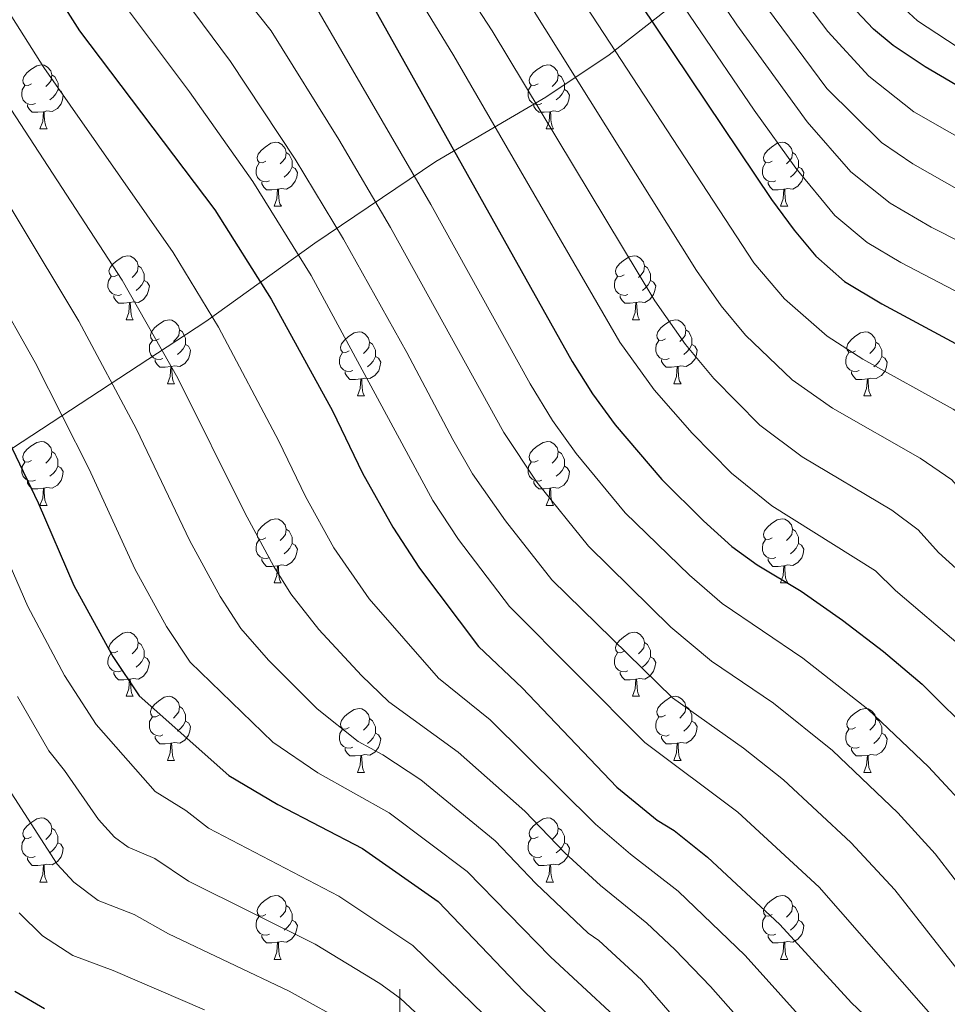
# Model space of a CAD drawing. Units: metres. Extents: x 671084 to 675612, y 4741731 to 4744812.
# Drawn here: x 672940 to 673086, y 4742508 to 4742662 of the extents above; entities that cross this region are included whole.
import ezdxf

# ---------------------------------------------------------------- set-up
doc = ezdxf.new("R2010")
doc.units = ezdxf.units.M
doc.header["$MEASUREMENT"] = 0
for name, color, linetype, lineweight in [('Level 1', 19, 'Continuous', 0), ('Level 36', 19, 'Continuous', 40), ('Level 4', 36, 'Continuous', 30), ('Level 5', 36, 'Continuous', 0), ('Level 63', 7, 'Continuous', 0)]:
    doc.layers.add(name, color=color, linetype=linetype, lineweight=lineweight)

msp = doc.modelspace()

# ---------------------------------------------------------------- linework, layer by layer
at = {"layer": 'Level 1', "color": 19, "linetype": 'Continuous', "lineweight": 0, "ltscale": 0.5}
msp.add_polyline3d([(672931.74, 4742589.75, 1180.61), (672969.65, 4742614.57, 1155.66), (672986.71, 4742626.82, 1142.85), (673005.65, 4742639.62, 1127.3), (673022.87, 4742649.71, 1113.88), (673032.79, 4742656.37, 1105.76), (673045.44, 4742666.25, 1093.04), (673060.86, 4742677.39, 1075.2), (673076.7, 4742686.64, 1056.47), (673089.38, 4742694.74, 1045.53), (673092.01, 4742697.71, 1043.56), (673094.75, 4742700.82, 1041.88), (673096.59, 4742704.79, 1041.39), (673101.22, 4742714.79, 1039.94), (673111.47, 4742733.1, 1026.76), (673112.96, 4742736.27, 1024.91), (673114.89, 4742740.36, 1023.72)], dxfattribs=at)
at = {"layer": 'Level 36', "color": 92, "linetype": 'Continuous', "lineweight": 0}
for points in [[(672942.34, 4742651.82), (672941.81, 4742651.55), (672941.28, 4742651.6), (672941.02, 4742651.98), (672940.96, 4742652.4), (672941.12, 4742652.92), (672941.6, 4742653.52), (672942.24, 4742654.04), (672943.14, 4742654.63), (672943.88, 4742654.79), (672944.31, 4742654.74), (672944.84, 4742654.42), (672945.37, 4742653.84), (672945.53, 4742653.2), (672945.42, 4742652.34), (672944.99, 4742651.82), (672944.57, 4742651.39)], [(673021.67, 4742651.82), (673021.14, 4742651.55), (673020.61, 4742651.6), (673020.34, 4742651.98), (673020.29, 4742652.4), (673020.45, 4742652.92), (673020.93, 4742653.52), (673021.56, 4742654.04), (673022.46, 4742654.63), (673023.21, 4742654.79), (673023.63, 4742654.74), (673024.16, 4742654.42), (673024.69, 4742653.84), (673024.85, 4742653.2), (673024.74, 4742652.34), (673024.32, 4742651.82), (673023.9, 4742651.39)], [(672945.53, 4742653.2), (672946, 4742652.88), (672946.32, 4742652.24), (672946.48, 4742651.92), (672946.48, 4742651.34), (672946.48, 4742650.92), (672946.11, 4742650.22), (672945.69, 4742649.74), (672945.21, 4742649.32)], [(673024.85, 4742653.2), (673025.33, 4742652.88), (673025.64, 4742652.24), (673025.8, 4742651.92), (673025.8, 4742651.34), (673025.8, 4742650.92), (673025.43, 4742650.22), (673025.01, 4742649.74), (673024.53, 4742649.32)], [(672942.93, 4742648.74), (672942.5, 4742648.58), (672941.92, 4742648.64), (672941.44, 4742648.84), (672941.02, 4742649.27), (672940.8, 4742649.86), (672940.8, 4742650.28), (672940.86, 4742650.86), (672941.28, 4742651.55)], [(672946.48, 4742650.92), (672946.93, 4742650.66), (672947.28, 4742650.05), (672947.17, 4742649.32), (672946.96, 4742648.68), (672946.37, 4742647.94), (672945.58, 4742647.46), (672944.73, 4742647.57), (672944.3, 4742647.44)], [(673022.25, 4742648.74), (673021.83, 4742648.58), (673021.24, 4742648.64), (673020.77, 4742648.84), (673020.34, 4742649.27), (673020.13, 4742649.86), (673020.13, 4742650.28), (673020.18, 4742650.86), (673020.61, 4742651.55)], [(673025.8, 4742650.92), (673026.26, 4742650.66), (673026.6, 4742650.05), (673026.49, 4742649.32), (673026.28, 4742648.68), (673025.7, 4742647.94), (673024.9, 4742647.46), (673024.05, 4742647.57), (673023.62, 4742647.44)], [(672944.19, 4742647.44), (672943.3, 4742647.36), (672942.45, 4742647.36), (672942.03, 4742647.78), (672941.71, 4742648.26), (672941.71, 4742648.58)], [(673023.51, 4742647.44), (673022.62, 4742647.36), (673021.78, 4742647.36), (673021.35, 4742647.78), (673021.03, 4742648.26), (673021.03, 4742648.58)], [(672943.64, 4742644.76), (672944.08, 4742645.92), (672944.19, 4742647.44), (672944.3, 4742647.44), (672944.33, 4742646.86), (672944.37, 4742646.17), (672944.44, 4742645.56), (672944.55, 4742645.16), (672944.77, 4742644.76)], [(673022.97, 4742644.76), (673023.4, 4742645.92), (673023.51, 4742647.44), (673023.62, 4742647.44), (673023.66, 4742646.86), (673023.69, 4742646.17), (673023.76, 4742645.56), (673023.88, 4742645.16), (673024.09, 4742644.76)], [(672943.64, 4742644.76), (672944.77, 4742644.76)], [(673022.97, 4742644.76), (673024.09, 4742644.76)], [(672979.03, 4742639.68), (672978.5, 4742639.41), (672977.97, 4742639.46), (672977.71, 4742639.84), (672977.65, 4742640.26), (672977.81, 4742640.78), (672978.29, 4742641.38), (672978.93, 4742641.9), (672979.83, 4742642.49), (672980.57, 4742642.65), (672981, 4742642.6), (672981.53, 4742642.28), (672982.06, 4742641.7), (672982.22, 4742641.06), (672982.11, 4742640.2), (672981.68, 4742639.68), (672981.26, 4742639.25)], [(673058.36, 4742639.67), (673057.83, 4742639.41), (673057.3, 4742639.46), (673057.03, 4742639.83), (673056.98, 4742640.26), (673057.14, 4742640.78), (673057.62, 4742641.37), (673058.25, 4742641.9), (673059.15, 4742642.49), (673059.9, 4742642.65), (673060.32, 4742642.59), (673060.85, 4742642.28), (673061.38, 4742641.69), (673061.54, 4742641.05), (673061.43, 4742640.2), (673061.01, 4742639.67), (673060.59, 4742639.25)], [(672982.22, 4742641.06), (672982.69, 4742640.74), (672983.01, 4742640.1), (672983.17, 4742639.78), (672983.17, 4742639.2), (672983.17, 4742638.78), (672982.8, 4742638.08), (672982.38, 4742637.6), (672981.9, 4742637.18)], [(673061.54, 4742641.05), (673062.02, 4742640.74), (673062.33, 4742640.1), (673062.49, 4742639.78), (673062.49, 4742639.2), (673062.49, 4742638.77), (673062.12, 4742638.08), (673061.7, 4742637.6), (673061.22, 4742637.18)], [(672979.62, 4742636.6), (672979.19, 4742636.44), (672978.61, 4742636.5), (672978.13, 4742636.7), (672977.71, 4742637.13), (672977.49, 4742637.72), (672977.49, 4742638.14), (672977.55, 4742638.72), (672977.97, 4742639.41)], [(673058.94, 4742636.6), (673058.52, 4742636.44), (673057.93, 4742636.5), (673057.46, 4742636.7), (673057.03, 4742637.13), (673056.82, 4742637.72), (673056.82, 4742638.14), (673056.87, 4742638.72), (673057.3, 4742639.41)], [(672983.17, 4742638.78), (672983.62, 4742638.52), (672983.97, 4742637.91), (672983.86, 4742637.18), (672983.65, 4742636.54), (672983.06, 4742635.8), (672982.27, 4742635.32), (672981.42, 4742635.43), (672980.99, 4742635.3)], [(673062.49, 4742638.77), (673062.95, 4742638.52), (673063.29, 4742637.91), (673063.18, 4742637.18), (673062.97, 4742636.54), (673062.39, 4742635.8), (673061.59, 4742635.32), (673060.74, 4742635.43), (673060.31, 4742635.3)], [(672980.88, 4742635.3), (672979.99, 4742635.22), (672979.14, 4742635.22), (672978.72, 4742635.64), (672978.4, 4742636.12), (672978.4, 4742636.44)], [(673060.2, 4742635.3), (673059.31, 4742635.22), (673058.47, 4742635.22), (673058.04, 4742635.64), (673057.72, 4742636.12), (673057.72, 4742636.44)], [(672980.33, 4742632.62), (672980.77, 4742633.78), (672980.88, 4742635.3), (672980.99, 4742635.3), (672981.02, 4742634.72), (672981.06, 4742634.03), (672981.13, 4742633.42), (672981.24, 4742633.02), (672981.46, 4742632.62)], [(673059.66, 4742632.62), (673060.09, 4742633.78), (673060.2, 4742635.3), (673060.31, 4742635.3), (673060.35, 4742634.72), (673060.38, 4742634.03), (673060.45, 4742633.42), (673060.57, 4742633.02), (673060.78, 4742632.62)], [(672980.33, 4742632.62), (672981.46, 4742632.62)], [(673059.66, 4742632.62), (673060.78, 4742632.62)], [(672955.84, 4742621.91), (672955.31, 4742621.64), (672954.78, 4742621.7), (672954.52, 4742622.07), (672954.46, 4742622.49), (672954.62, 4742623.01), (672955.1, 4742623.61), (672955.74, 4742624.14), (672956.64, 4742624.72), (672957.38, 4742624.88), (672957.81, 4742624.83), (672958.34, 4742624.51), (672958.87, 4742623.93), (672959.03, 4742623.29), (672958.92, 4742622.44), (672958.49, 4742621.91), (672958.07, 4742621.48)], [(673035.17, 4742621.91), (673034.64, 4742621.64), (673034.11, 4742621.7), (673033.84, 4742622.07), (673033.79, 4742622.49), (673033.95, 4742623.01), (673034.43, 4742623.61), (673035.06, 4742624.14), (673035.96, 4742624.72), (673036.71, 4742624.88), (673037.13, 4742624.83), (673037.66, 4742624.51), (673038.19, 4742623.93), (673038.35, 4742623.29), (673038.24, 4742622.44), (673037.82, 4742621.91), (673037.4, 4742621.48)], [(672959.03, 4742623.29), (672959.5, 4742622.97), (672959.82, 4742622.33), (672959.98, 4742622.01), (672959.98, 4742621.43), (672959.98, 4742621.01), (672959.61, 4742620.32), (672959.19, 4742619.84), (672958.71, 4742619.42)], [(673038.35, 4742623.29), (673038.83, 4742622.97), (673039.14, 4742622.33), (673039.3, 4742622.01), (673039.3, 4742621.43), (673039.3, 4742621.01), (673038.93, 4742620.32), (673038.51, 4742619.84), (673038.03, 4742619.42)], [(672956.43, 4742618.83), (672956, 4742618.67), (672955.42, 4742618.73), (672954.94, 4742618.94), (672954.52, 4742619.36), (672954.3, 4742619.95), (672954.3, 4742620.37), (672954.36, 4742620.95), (672954.78, 4742621.64)], [(672959.98, 4742621.01), (672960.43, 4742620.76), (672960.78, 4742620.14), (672960.67, 4742619.42), (672960.46, 4742618.78), (672959.87, 4742618.04), (672959.08, 4742617.56), (672958.23, 4742617.66), (672957.8, 4742617.53)], [(673035.75, 4742618.83), (673035.33, 4742618.67), (673034.74, 4742618.73), (673034.27, 4742618.94), (673033.84, 4742619.36), (673033.63, 4742619.95), (673033.63, 4742620.37), (673033.68, 4742620.95), (673034.11, 4742621.64)], [(673039.3, 4742621.01), (673039.76, 4742620.76), (673040.1, 4742620.14), (673039.99, 4742619.42), (673039.78, 4742618.78), (673039.2, 4742618.04), (673038.4, 4742617.56), (673037.55, 4742617.66), (673037.12, 4742617.53)], [(672957.69, 4742617.53), (672956.8, 4742617.45), (672955.95, 4742617.45), (672955.53, 4742617.88), (672955.21, 4742618.35), (672955.21, 4742618.67)], [(673037.01, 4742617.53), (673036.12, 4742617.45), (673035.28, 4742617.45), (673034.85, 4742617.88), (673034.53, 4742618.35), (673034.53, 4742618.67)], [(672957.14, 4742614.85), (672957.58, 4742616.01), (672957.69, 4742617.53), (672957.8, 4742617.53), (672957.83, 4742616.95), (672957.87, 4742616.26), (672957.94, 4742615.65), (672958.05, 4742615.25), (672958.27, 4742614.85)], [(673036.47, 4742614.85), (673036.9, 4742616.01), (673037.01, 4742617.53), (673037.12, 4742617.53), (673037.16, 4742616.95), (673037.19, 4742616.26), (673037.26, 4742615.65), (673037.38, 4742615.25), (673037.59, 4742614.85)], [(672957.14, 4742614.85), (672958.27, 4742614.85)], [(672962.32, 4742611.87), (672961.79, 4742611.61), (672961.26, 4742611.66), (672960.99, 4742612.03), (672960.94, 4742612.46), (672961.1, 4742612.98), (672961.58, 4742613.57), (672962.21, 4742614.1), (672963.11, 4742614.69), (672963.86, 4742614.85), (672964.28, 4742614.79), (672964.81, 4742614.48), (672965.34, 4742613.89), (672965.5, 4742613.25), (672965.39, 4742612.4), (672964.97, 4742611.87), (672964.55, 4742611.45)], [(673036.47, 4742614.85), (673037.59, 4742614.85)], [(673041.64, 4742611.87), (673041.11, 4742611.61), (673040.58, 4742611.66), (673040.32, 4742612.03), (673040.26, 4742612.46), (673040.42, 4742612.98), (673040.9, 4742613.57), (673041.54, 4742614.1), (673042.44, 4742614.69), (673043.18, 4742614.85), (673043.61, 4742614.79), (673044.14, 4742614.48), (673044.67, 4742613.89), (673044.83, 4742613.25), (673044.72, 4742612.4), (673044.29, 4742611.87), (673043.87, 4742611.45)], [(672965.5, 4742613.25), (672965.98, 4742612.94), (672966.29, 4742612.3), (672966.45, 4742611.98), (672966.45, 4742611.4), (672966.45, 4742610.97), (672966.08, 4742610.28), (672965.66, 4742609.8), (672965.18, 4742609.38)], [(673044.83, 4742613.25), (673045.3, 4742612.94), (673045.62, 4742612.3), (673045.78, 4742611.98), (673045.78, 4742611.4), (673045.78, 4742610.97), (673045.41, 4742610.28), (673044.99, 4742609.8), (673044.51, 4742609.38)], [(672962.9, 4742608.79), (672962.48, 4742608.63), (672961.89, 4742608.69), (672961.42, 4742608.9), (672960.99, 4742609.33), (672960.78, 4742609.91), (672960.78, 4742610.33), (672960.83, 4742610.92), (672961.26, 4742611.61)], [(672992.09, 4742609.97), (672991.56, 4742609.7), (672991.03, 4742609.76), (672990.77, 4742610.13), (672990.71, 4742610.55), (672990.87, 4742611.07), (672991.35, 4742611.67), (672991.99, 4742612.2), (672992.89, 4742612.78), (672993.63, 4742612.94), (672994.05, 4742612.89), (672994.59, 4742612.57), (672995.11, 4742611.99), (672995.27, 4742611.35), (672995.17, 4742610.5), (672994.74, 4742609.97), (672994.32, 4742609.54)], [(673042.23, 4742608.79), (673041.8, 4742608.63), (673041.22, 4742608.69), (673040.74, 4742608.9), (673040.32, 4742609.33), (673040.1, 4742609.91), (673040.1, 4742610.33), (673040.16, 4742610.92), (673040.58, 4742611.61)], [(673071.42, 4742609.97), (673070.89, 4742609.7), (673070.36, 4742609.76), (673070.09, 4742610.13), (673070.04, 4742610.55), (673070.2, 4742611.07), (673070.68, 4742611.67), (673071.31, 4742612.2), (673072.21, 4742612.78), (673072.96, 4742612.94), (673073.38, 4742612.89), (673073.91, 4742612.57), (673074.44, 4742611.99), (673074.6, 4742611.35), (673074.49, 4742610.5), (673074.07, 4742609.97), (673073.65, 4742609.54)], [(672966.45, 4742610.97), (672966.91, 4742610.72), (672967.25, 4742610.11), (672967.14, 4742609.38), (672966.93, 4742608.74), (672966.35, 4742608), (672965.55, 4742607.52), (672964.7, 4742607.63), (672964.27, 4742607.5)], [(672995.27, 4742611.35), (672995.75, 4742611.03), (672996.07, 4742610.39), (672996.23, 4742610.07), (672996.23, 4742609.49), (672996.23, 4742609.07), (672995.85, 4742608.38), (672995.43, 4742607.9), (672994.95, 4742607.48)], [(673045.78, 4742610.97), (673046.23, 4742610.72), (673046.58, 4742610.11), (673046.47, 4742609.38), (673046.26, 4742608.74), (673045.67, 4742608), (673044.88, 4742607.52), (673044.03, 4742607.63), (673043.6, 4742607.5)], [(673074.6, 4742611.35), (673075.08, 4742611.03), (673075.39, 4742610.39), (673075.55, 4742610.07), (673075.55, 4742609.49), (673075.55, 4742609.07), (673075.18, 4742608.38), (673074.76, 4742607.9), (673074.28, 4742607.48)], [(672964.16, 4742607.5), (672963.27, 4742607.41), (672962.43, 4742607.41), (672962, 4742607.84), (672961.68, 4742608.32), (672961.68, 4742608.63)], [(672992.67, 4742606.89), (672992.25, 4742606.73), (672991.67, 4742606.79), (672991.19, 4742607), (672990.77, 4742607.42), (672990.55, 4742608.01), (672990.55, 4742608.43), (672990.61, 4742609.01), (672991.03, 4742609.7)], [(672996.23, 4742609.07), (672996.68, 4742608.82), (672997.03, 4742608.2), (672996.91, 4742607.48), (672996.71, 4742606.84), (672996.12, 4742606.1), (672995.33, 4742605.62), (672994.47, 4742605.72), (672994.05, 4742605.59)], [(673043.49, 4742607.5), (673042.6, 4742607.41), (673041.75, 4742607.41), (673041.33, 4742607.84), (673041.01, 4742608.32), (673041.01, 4742608.63)], [(673072, 4742606.89), (673071.58, 4742606.73), (673070.99, 4742606.79), (673070.52, 4742607), (673070.09, 4742607.42), (673069.88, 4742608.01), (673069.88, 4742608.43), (673069.93, 4742609.01), (673070.36, 4742609.7)], [(673075.55, 4742609.07), (673076.01, 4742608.82), (673076.35, 4742608.2), (673076.24, 4742607.48), (673076.03, 4742606.84), (673075.45, 4742606.1), (673074.65, 4742605.62), (673073.8, 4742605.72), (673073.37, 4742605.59)], [(672963.62, 4742604.81), (672964.05, 4742605.97), (672964.16, 4742607.5), (672964.27, 4742607.5), (672964.31, 4742606.91), (672964.34, 4742606.23), (672964.41, 4742605.61), (672964.53, 4742605.21), (672964.74, 4742604.81)], [(673042.94, 4742604.81), (673043.38, 4742605.97), (673043.49, 4742607.5), (673043.6, 4742607.5), (673043.63, 4742606.91), (673043.67, 4742606.23), (673043.74, 4742605.61), (673043.85, 4742605.21), (673044.07, 4742604.81)], [(672993.93, 4742605.59), (672993.05, 4742605.51), (672992.2, 4742605.51), (672991.77, 4742605.94), (672991.45, 4742606.41), (672991.45, 4742606.73)], [(672993.39, 4742602.91), (672993.83, 4742604.07), (672993.93, 4742605.59), (672994.05, 4742605.59), (672994.08, 4742605.01), (672994.11, 4742604.32), (672994.19, 4742603.71), (672994.3, 4742603.31), (672994.51, 4742602.91)], [(673073.26, 4742605.59), (673072.37, 4742605.51), (673071.53, 4742605.51), (673071.1, 4742605.94), (673070.78, 4742606.41), (673070.78, 4742606.73)], [(673072.72, 4742602.91), (673073.15, 4742604.07), (673073.26, 4742605.59), (673073.37, 4742605.59), (673073.41, 4742605.01), (673073.44, 4742604.32), (673073.51, 4742603.71), (673073.63, 4742603.31), (673073.84, 4742602.91)], [(672963.62, 4742604.81), (672964.74, 4742604.81)], [(673042.94, 4742604.81), (673044.07, 4742604.81)], [(672993.39, 4742602.91), (672994.51, 4742602.91)], [(673072.72, 4742602.91), (673073.84, 4742602.91)], [(672942.34, 4742592.82), (672941.81, 4742592.56), (672941.28, 4742592.61), (672941.01, 4742592.98), (672940.96, 4742593.41), (672941.12, 4742593.93), (672941.6, 4742594.52), (672942.23, 4742595.05), (672943.13, 4742595.64), (672943.88, 4742595.8), (672944.31, 4742595.74), (672944.83, 4742595.43), (672945.37, 4742594.84), (672945.53, 4742594.2), (672945.41, 4742593.35), (672944.99, 4742592.82), (672944.57, 4742592.4)], [(673021.67, 4742592.82), (673021.14, 4742592.56), (673020.61, 4742592.61), (673020.34, 4742592.98), (673020.29, 4742593.41), (673020.45, 4742593.93), (673020.93, 4742594.52), (673021.56, 4742595.05), (673022.46, 4742595.64), (673023.21, 4742595.8), (673023.63, 4742595.74), (673024.16, 4742595.43), (673024.69, 4742594.84), (673024.85, 4742594.2), (673024.74, 4742593.35), (673024.32, 4742592.82), (673023.9, 4742592.4)], [(672945.53, 4742594.2), (672946, 4742593.89), (672946.31, 4742593.25), (672946.47, 4742592.93), (672946.47, 4742592.35), (672946.47, 4742591.92), (672946.11, 4742591.23), (672945.69, 4742590.75), (672945.21, 4742590.33)], [(673024.85, 4742594.2), (673025.33, 4742593.89), (673025.64, 4742593.25), (673025.8, 4742592.93), (673025.8, 4742592.35), (673025.8, 4742591.92), (673025.43, 4742591.23), (673025.01, 4742590.75), (673024.53, 4742590.33)], [(672942.93, 4742589.74), (672942.5, 4742589.58), (672941.91, 4742589.64), (672941.44, 4742589.85), (672941.01, 4742590.28), (672940.8, 4742590.86), (672940.8, 4742591.28), (672940.85, 4742591.87), (672941.28, 4742592.56)], [(672946.47, 4742591.92), (672946.93, 4742591.67), (672947.27, 4742591.06), (672947.17, 4742590.33), (672946.95, 4742589.69), (672946.37, 4742588.95), (672945.57, 4742588.47), (672944.73, 4742588.58), (672944.29, 4742588.45)], [(673022.25, 4742589.74), (673021.83, 4742589.58), (673021.24, 4742589.64), (673020.77, 4742589.85), (673020.34, 4742590.28), (673020.13, 4742590.86), (673020.13, 4742591.28), (673020.18, 4742591.87), (673020.61, 4742592.56)], [(673025.8, 4742591.92), (673026.26, 4742591.67), (673026.6, 4742591.06), (673026.49, 4742590.33), (673026.28, 4742589.69), (673025.7, 4742588.95), (673024.9, 4742588.47), (673024.05, 4742588.58), (673023.62, 4742588.45)], [(672944.19, 4742588.45), (672943.29, 4742588.36), (672942.45, 4742588.36), (672942.03, 4742588.79), (672941.71, 4742589.27), (672941.71, 4742589.58)], [(672943.64, 4742585.76), (672944.07, 4742586.92), (672944.19, 4742588.45), (672944.29, 4742588.45), (672944.33, 4742587.86), (672944.37, 4742587.18), (672944.43, 4742586.56), (672944.55, 4742586.16), (672944.77, 4742585.76)], [(673023.51, 4742588.45), (673022.62, 4742588.36), (673021.78, 4742588.36), (673021.35, 4742588.79), (673021.03, 4742589.27), (673021.03, 4742589.58)], [(673022.97, 4742585.76), (673023.4, 4742586.92), (673023.51, 4742588.45), (673023.62, 4742588.45), (673023.66, 4742587.86), (673023.69, 4742587.18), (673023.76, 4742586.56), (673023.88, 4742586.16), (673024.09, 4742585.76)], [(672943.64, 4742585.76), (672944.77, 4742585.76)], [(673022.97, 4742585.76), (673024.09, 4742585.76)], [(672979.03, 4742580.68), (672978.5, 4742580.42), (672977.97, 4742580.47), (672977.71, 4742580.84), (672977.65, 4742581.27), (672977.81, 4742581.79), (672978.29, 4742582.38), (672978.93, 4742582.91), (672979.83, 4742583.5), (672980.57, 4742583.66), (672981, 4742583.6), (672981.53, 4742583.29), (672982.05, 4742582.7), (672982.21, 4742582.06), (672982.11, 4742581.21), (672981.68, 4742580.68), (672981.26, 4742580.26)], [(673058.36, 4742580.68), (673057.83, 4742580.42), (673057.3, 4742580.47), (673057.03, 4742580.84), (673056.98, 4742581.27), (673057.14, 4742581.79), (673057.62, 4742582.38), (673058.25, 4742582.91), (673059.15, 4742583.5), (673059.9, 4742583.66), (673060.32, 4742583.6), (673060.85, 4742583.29), (673061.38, 4742582.7), (673061.54, 4742582.06), (673061.43, 4742581.21), (673061.01, 4742580.68), (673060.59, 4742580.26)], [(672982.21, 4742582.06), (672982.69, 4742581.75), (672983.01, 4742581.11), (672983.17, 4742580.79), (672983.17, 4742580.21), (672983.17, 4742579.78), (672982.79, 4742579.09), (672982.37, 4742578.61), (672981.89, 4742578.19)], [(673061.54, 4742582.06), (673062.02, 4742581.75), (673062.33, 4742581.11), (673062.49, 4742580.79), (673062.49, 4742580.21), (673062.49, 4742579.78), (673062.12, 4742579.09), (673061.7, 4742578.61), (673061.22, 4742578.19)], [(672979.61, 4742577.6), (672979.19, 4742577.44), (672978.61, 4742577.5), (672978.13, 4742577.71), (672977.71, 4742578.14), (672977.49, 4742578.72), (672977.49, 4742579.14), (672977.55, 4742579.73), (672977.97, 4742580.42)], [(672983.17, 4742579.78), (672983.62, 4742579.53), (672983.97, 4742578.92), (672983.85, 4742578.19), (672983.65, 4742577.55), (672983.06, 4742576.81), (672982.27, 4742576.33), (672981.41, 4742576.44), (672980.99, 4742576.31)], [(673058.94, 4742577.6), (673058.52, 4742577.44), (673057.93, 4742577.5), (673057.46, 4742577.71), (673057.03, 4742578.14), (673056.82, 4742578.72), (673056.82, 4742579.14), (673056.87, 4742579.73), (673057.3, 4742580.42)], [(673062.49, 4742579.78), (673062.95, 4742579.53), (673063.29, 4742578.92), (673063.18, 4742578.19), (673062.97, 4742577.55), (673062.39, 4742576.81), (673061.59, 4742576.33), (673060.74, 4742576.44), (673060.31, 4742576.31)], [(672980.87, 4742576.31), (672979.99, 4742576.22), (672979.14, 4742576.22), (672978.71, 4742576.65), (672978.39, 4742577.13), (672978.39, 4742577.44)], [(672980.33, 4742573.62), (672980.77, 4742574.78), (672980.87, 4742576.31), (672980.99, 4742576.31), (672981.02, 4742575.72), (672981.05, 4742575.04), (672981.13, 4742574.42), (672981.24, 4742574.02), (672981.45, 4742573.62)], [(673060.2, 4742576.31), (673059.31, 4742576.22), (673058.47, 4742576.22), (673058.04, 4742576.65), (673057.72, 4742577.13), (673057.72, 4742577.44)], [(673059.66, 4742573.62), (673060.09, 4742574.78), (673060.2, 4742576.31), (673060.31, 4742576.31), (673060.35, 4742575.72), (673060.38, 4742575.04), (673060.45, 4742574.42), (673060.57, 4742574.02), (673060.78, 4742573.62)], [(672980.33, 4742573.62), (672981.45, 4742573.62)], [(673059.66, 4742573.62), (673060.78, 4742573.62)], [(672955.84, 4742562.92), (672955.31, 4742562.65), (672954.78, 4742562.7), (672954.52, 4742563.08), (672954.46, 4742563.5), (672954.62, 4742564.02), (672955.1, 4742564.62), (672955.74, 4742565.14), (672956.64, 4742565.73), (672957.38, 4742565.89), (672957.81, 4742565.84), (672958.34, 4742565.52), (672958.87, 4742564.94), (672959.03, 4742564.3), (672958.92, 4742563.44), (672958.49, 4742562.92), (672958.07, 4742562.49)], [(673035.17, 4742562.92), (673034.64, 4742562.65), (673034.11, 4742562.7), (673033.84, 4742563.08), (673033.79, 4742563.5), (673033.95, 4742564.02), (673034.43, 4742564.62), (673035.06, 4742565.14), (673035.96, 4742565.73), (673036.71, 4742565.89), (673037.13, 4742565.84), (673037.66, 4742565.52), (673038.19, 4742564.94), (673038.35, 4742564.3), (673038.24, 4742563.44), (673037.82, 4742562.92), (673037.4, 4742562.49)], [(672959.03, 4742564.3), (672959.5, 4742563.98), (672959.82, 4742563.34), (672959.98, 4742563.02), (672959.98, 4742562.44), (672959.98, 4742562.02), (672959.61, 4742561.32), (672959.19, 4742560.84), (672958.71, 4742560.42)], [(673038.35, 4742564.3), (673038.83, 4742563.98), (673039.14, 4742563.34), (673039.3, 4742563.02), (673039.3, 4742562.44), (673039.3, 4742562.02), (673038.93, 4742561.32), (673038.51, 4742560.84), (673038.03, 4742560.42)], [(672956.43, 4742559.84), (672956, 4742559.68), (672955.42, 4742559.74), (672954.94, 4742559.94), (672954.52, 4742560.37), (672954.3, 4742560.96), (672954.3, 4742561.38), (672954.36, 4742561.96), (672954.78, 4742562.65)], [(673035.75, 4742559.84), (673035.33, 4742559.68), (673034.74, 4742559.74), (673034.27, 4742559.94), (673033.84, 4742560.37), (673033.63, 4742560.96), (673033.63, 4742561.38), (673033.68, 4742561.96), (673034.11, 4742562.65)], [(672959.98, 4742562.02), (672960.43, 4742561.76), (672960.78, 4742561.15), (672960.67, 4742560.42), (672960.46, 4742559.78), (672959.87, 4742559.04), (672959.08, 4742558.56), (672958.23, 4742558.67), (672957.8, 4742558.54)], [(673039.3, 4742562.02), (673039.76, 4742561.76), (673040.1, 4742561.15), (673039.99, 4742560.42), (673039.78, 4742559.78), (673039.2, 4742559.04), (673038.4, 4742558.56), (673037.55, 4742558.67), (673037.12, 4742558.54)], [(672957.69, 4742558.54), (672956.8, 4742558.46), (672955.95, 4742558.46), (672955.53, 4742558.88), (672955.21, 4742559.36), (672955.21, 4742559.68)], [(673037.01, 4742558.54), (673036.12, 4742558.46), (673035.28, 4742558.46), (673034.85, 4742558.88), (673034.53, 4742559.36), (673034.53, 4742559.68)], [(672957.14, 4742555.86), (672957.58, 4742557.02), (672957.69, 4742558.54), (672957.8, 4742558.54), (672957.83, 4742557.96), (672957.87, 4742557.27), (672957.94, 4742556.66), (672958.05, 4742556.26), (672958.27, 4742555.86)], [(673036.47, 4742555.86), (673036.9, 4742557.02), (673037.01, 4742558.54), (673037.12, 4742558.54), (673037.16, 4742557.96), (673037.19, 4742557.27), (673037.26, 4742556.66), (673037.38, 4742556.26), (673037.59, 4742555.86)], [(672957.14, 4742555.86), (672958.27, 4742555.86)], [(672962.32, 4742552.88), (672961.79, 4742552.62), (672961.26, 4742552.67), (672960.99, 4742553.04), (672960.94, 4742553.46), (672961.1, 4742553.98), (672961.58, 4742554.58), (672962.21, 4742555.11), (672963.11, 4742555.7), (672963.86, 4742555.86), (672964.28, 4742555.8), (672964.81, 4742555.48), (672965.34, 4742554.9), (672965.5, 4742554.26), (672965.39, 4742553.41), (672964.97, 4742552.88), (672964.55, 4742552.46)], [(673036.47, 4742555.86), (673037.59, 4742555.86)], [(673041.64, 4742552.88), (673041.11, 4742552.62), (673040.58, 4742552.67), (673040.32, 4742553.04), (673040.26, 4742553.46), (673040.42, 4742553.98), (673040.9, 4742554.58), (673041.54, 4742555.11), (673042.44, 4742555.7), (673043.18, 4742555.86), (673043.61, 4742555.8), (673044.14, 4742555.48), (673044.67, 4742554.9), (673044.83, 4742554.26), (673044.72, 4742553.41), (673044.29, 4742552.88), (673043.87, 4742552.46)], [(672965.5, 4742554.26), (672965.98, 4742553.94), (672966.29, 4742553.3), (672966.45, 4742552.98), (672966.45, 4742552.4), (672966.45, 4742551.98), (672966.08, 4742551.29), (672965.66, 4742550.81), (672965.18, 4742550.39)], [(672992.09, 4742550.98), (672991.56, 4742550.71), (672991.03, 4742550.76), (672990.76, 4742551.14), (672990.71, 4742551.56), (672990.87, 4742552.08), (672991.35, 4742552.68), (672991.98, 4742553.2), (672992.88, 4742553.79), (672993.63, 4742553.95), (672994.05, 4742553.9), (672994.58, 4742553.58), (672995.11, 4742553), (672995.27, 4742552.36), (672995.16, 4742551.5), (672994.74, 4742550.98), (672994.32, 4742550.55)], [(673044.83, 4742554.26), (673045.3, 4742553.94), (673045.62, 4742553.3), (673045.78, 4742552.98), (673045.78, 4742552.4), (673045.78, 4742551.98), (673045.41, 4742551.29), (673044.99, 4742550.81), (673044.51, 4742550.39)], [(673071.41, 4742550.98), (673070.89, 4742550.71), (673070.35, 4742550.76), (673070.09, 4742551.14), (673070.03, 4742551.56), (673070.19, 4742552.08), (673070.67, 4742552.68), (673071.31, 4742553.2), (673072.21, 4742553.79), (673072.95, 4742553.95), (673073.38, 4742553.9), (673073.91, 4742553.58), (673074.44, 4742553), (673074.6, 4742552.36), (673074.49, 4742551.5), (673074.07, 4742550.98), (673073.65, 4742550.55)], [(672962.9, 4742549.8), (672962.48, 4742549.64), (672961.89, 4742549.7), (672961.42, 4742549.91), (672960.99, 4742550.34), (672960.78, 4742550.92), (672960.78, 4742551.34), (672960.83, 4742551.92), (672961.26, 4742552.62)], [(672966.45, 4742551.98), (672966.91, 4742551.73), (672967.25, 4742551.12), (672967.14, 4742550.39), (672966.93, 4742549.75), (672966.35, 4742549.01), (672965.55, 4742548.53), (672964.7, 4742548.64), (672964.27, 4742548.5)], [(672995.27, 4742552.36), (672995.75, 4742552.04), (672996.06, 4742551.4), (672996.22, 4742551.08), (672996.22, 4742550.5), (672996.22, 4742550.08), (672995.85, 4742549.38), (672995.43, 4742548.9), (672994.95, 4742548.48)], [(673042.23, 4742549.8), (673041.8, 4742549.64), (673041.22, 4742549.7), (673040.74, 4742549.91), (673040.32, 4742550.34), (673040.1, 4742550.92), (673040.1, 4742551.34), (673040.16, 4742551.92), (673040.58, 4742552.62)], [(673045.78, 4742551.98), (673046.23, 4742551.73), (673046.58, 4742551.12), (673046.47, 4742550.39), (673046.26, 4742549.75), (673045.67, 4742549.01), (673044.88, 4742548.53), (673044.03, 4742548.64), (673043.6, 4742548.5)], [(673074.6, 4742552.36), (673075.07, 4742552.04), (673075.39, 4742551.4), (673075.55, 4742551.08), (673075.55, 4742550.5), (673075.55, 4742550.08), (673075.18, 4742549.38), (673074.76, 4742548.9), (673074.28, 4742548.48)], [(672992.67, 4742547.9), (672992.25, 4742547.74), (672991.66, 4742547.8), (672991.19, 4742548), (672990.76, 4742548.43), (672990.55, 4742549.02), (672990.55, 4742549.44), (672990.6, 4742550.02), (672991.03, 4742550.71)], [(672996.22, 4742550.08), (672996.68, 4742549.82), (672997.02, 4742549.21), (672996.91, 4742548.48), (672996.7, 4742547.84), (672996.12, 4742547.1), (672995.32, 4742546.62), (672994.47, 4742546.73), (672994.04, 4742546.6)], [(673072, 4742547.9), (673071.57, 4742547.74), (673070.99, 4742547.8), (673070.51, 4742548), (673070.09, 4742548.43), (673069.87, 4742549.02), (673069.87, 4742549.44), (673069.93, 4742550.02), (673070.35, 4742550.71)], [(673075.55, 4742550.08), (673076.01, 4742549.82), (673076.35, 4742549.21), (673076.24, 4742548.48), (673076.03, 4742547.84), (673075.45, 4742547.1), (673074.65, 4742546.62), (673073.8, 4742546.73), (673073.37, 4742546.6)], [(672964.16, 4742548.5), (672963.27, 4742548.42), (672962.43, 4742548.42), (672962, 4742548.85), (672961.68, 4742549.32), (672961.68, 4742549.64)], [(672963.62, 4742545.82), (672964.05, 4742546.98), (672964.16, 4742548.5), (672964.27, 4742548.5), (672964.31, 4742547.92), (672964.34, 4742547.24), (672964.41, 4742546.62), (672964.53, 4742546.22), (672964.74, 4742545.82)], [(673043.49, 4742548.5), (673042.6, 4742548.42), (673041.75, 4742548.42), (673041.33, 4742548.85), (673041.01, 4742549.32), (673041.01, 4742549.64)], [(673042.94, 4742545.82), (673043.38, 4742546.98), (673043.49, 4742548.5), (673043.6, 4742548.5), (673043.63, 4742547.92), (673043.67, 4742547.24), (673043.74, 4742546.62), (673043.85, 4742546.22), (673044.07, 4742545.82)], [(672993.93, 4742546.6), (672993.04, 4742546.52), (672992.2, 4742546.52), (672991.77, 4742546.94), (672991.45, 4742547.42), (672991.45, 4742547.74)], [(673073.26, 4742546.6), (673072.37, 4742546.52), (673071.53, 4742546.52), (673071.1, 4742546.94), (673070.78, 4742547.42), (673070.78, 4742547.74)], [(672963.62, 4742545.82), (672964.74, 4742545.82)], [(672993.39, 4742543.92), (672993.82, 4742545.08), (672993.93, 4742546.6), (672994.04, 4742546.6), (672994.08, 4742546.02), (672994.11, 4742545.33), (672994.18, 4742544.72), (672994.3, 4742544.32), (672994.51, 4742543.92)], [(673042.94, 4742545.82), (673044.07, 4742545.82)], [(673072.71, 4742543.92), (673073.15, 4742545.08), (673073.26, 4742546.6), (673073.37, 4742546.6), (673073.41, 4742546.02), (673073.44, 4742545.33), (673073.51, 4742544.72), (673073.63, 4742544.32), (673073.84, 4742543.92)], [(672993.39, 4742543.92), (672994.51, 4742543.92)], [(673072.71, 4742543.92), (673073.84, 4742543.92)], [(672942.34, 4742533.83), (672941.81, 4742533.57), (672941.28, 4742533.62), (672941.01, 4742533.99), (672940.96, 4742534.42), (672941.12, 4742534.94), (672941.6, 4742535.53), (672942.23, 4742536.06), (672943.13, 4742536.65), (672943.88, 4742536.81), (672944.3, 4742536.75), (672944.83, 4742536.44), (672945.36, 4742535.85), (672945.52, 4742535.21), (672945.41, 4742534.36), (672944.99, 4742533.83), (672944.57, 4742533.41)], [(673021.67, 4742533.83), (673021.13, 4742533.57), (673020.61, 4742533.62), (673020.34, 4742533.99), (673020.29, 4742534.42), (673020.45, 4742534.94), (673020.93, 4742535.53), (673021.56, 4742536.06), (673022.46, 4742536.65), (673023.21, 4742536.81), (673023.63, 4742536.75), (673024.16, 4742536.44), (673024.69, 4742535.85), (673024.85, 4742535.21), (673024.74, 4742534.36), (673024.31, 4742533.83), (673023.89, 4742533.41)], [(672945.52, 4742535.21), (672946, 4742534.9), (672946.31, 4742534.26), (672946.47, 4742533.94), (672946.47, 4742533.36), (672946.47, 4742532.93), (672946.1, 4742532.24), (672945.68, 4742531.76), (672945.2, 4742531.34)], [(673024.85, 4742535.21), (673025.33, 4742534.9), (673025.64, 4742534.26), (673025.8, 4742533.94), (673025.8, 4742533.36), (673025.8, 4742532.93), (673025.43, 4742532.24), (673025.01, 4742531.76), (673024.53, 4742531.34)], [(672942.92, 4742530.75), (672942.5, 4742530.59), (672941.91, 4742530.65), (672941.44, 4742530.86), (672941.01, 4742531.29), (672940.8, 4742531.87), (672940.8, 4742532.29), (672940.85, 4742532.88), (672941.28, 4742533.57)], [(672946.47, 4742532.93), (672946.93, 4742532.68), (672947.27, 4742532.07), (672947.16, 4742531.34), (672946.95, 4742530.7), (672946.37, 4742529.96), (672945.57, 4742529.48), (672944.72, 4742529.59), (672944.29, 4742529.46)], [(673022.25, 4742530.75), (673021.83, 4742530.59), (673021.24, 4742530.65), (673020.77, 4742530.86), (673020.34, 4742531.29), (673020.13, 4742531.87), (673020.13, 4742532.29), (673020.18, 4742532.88), (673020.61, 4742533.57)], [(673025.8, 4742532.93), (673026.25, 4742532.68), (673026.6, 4742532.07), (673026.49, 4742531.34), (673026.28, 4742530.7), (673025.69, 4742529.96), (673024.9, 4742529.48), (673024.05, 4742529.59), (673023.62, 4742529.46)], [(672944.18, 4742529.46), (672943.29, 4742529.37), (672942.45, 4742529.37), (672942.02, 4742529.8), (672941.7, 4742530.28), (672941.7, 4742530.59)], [(673023.51, 4742529.46), (673022.62, 4742529.37), (673021.77, 4742529.37), (673021.35, 4742529.8), (673021.03, 4742530.28), (673021.03, 4742530.59)], [(672943.64, 4742526.77), (672944.07, 4742527.93), (672944.18, 4742529.46), (672944.29, 4742529.46), (672944.33, 4742528.87), (672944.36, 4742528.19), (672944.43, 4742527.57), (672944.55, 4742527.17), (672944.76, 4742526.77)], [(673022.97, 4742526.77), (673023.4, 4742527.93), (673023.51, 4742529.46), (673023.62, 4742529.46), (673023.65, 4742528.87), (673023.69, 4742528.19), (673023.76, 4742527.57), (673023.87, 4742527.17), (673024.09, 4742526.77)], [(672943.64, 4742526.77), (672944.76, 4742526.77)], [(673022.97, 4742526.77), (673024.09, 4742526.77)], [(672979.03, 4742521.69), (672978.5, 4742521.43), (672977.97, 4742521.48), (672977.71, 4742521.85), (672977.65, 4742522.28), (672977.81, 4742522.8), (672978.29, 4742523.39), (672978.93, 4742523.92), (672979.83, 4742524.51), (672980.57, 4742524.67), (672980.99, 4742524.61), (672981.53, 4742524.3), (672982.05, 4742523.71), (672982.21, 4742523.07), (672982.11, 4742522.22), (672981.68, 4742521.69), (672981.26, 4742521.27)], [(673058.36, 4742521.69), (673057.83, 4742521.43), (673057.3, 4742521.48), (673057.03, 4742521.85), (673056.98, 4742522.28), (673057.14, 4742522.8), (673057.62, 4742523.39), (673058.25, 4742523.92), (673059.15, 4742524.51), (673059.9, 4742524.67), (673060.32, 4742524.61), (673060.85, 4742524.3), (673061.38, 4742523.71), (673061.54, 4742523.07), (673061.43, 4742522.22), (673061.01, 4742521.69), (673060.59, 4742521.27)], [(672982.21, 4742523.07), (672982.69, 4742522.76), (672983.01, 4742522.12), (672983.17, 4742521.8), (672983.17, 4742521.22), (672983.17, 4742520.79), (672982.79, 4742520.1), (672982.37, 4742519.62), (672981.89, 4742519.2)], [(673061.54, 4742523.07), (673062.02, 4742522.76), (673062.33, 4742522.12), (673062.49, 4742521.8), (673062.49, 4742521.22), (673062.49, 4742520.79), (673062.12, 4742520.1), (673061.7, 4742519.62), (673061.22, 4742519.2)], [(672979.61, 4742518.61), (672979.19, 4742518.45), (672978.61, 4742518.51), (672978.13, 4742518.72), (672977.71, 4742519.15), (672977.49, 4742519.73), (672977.49, 4742520.15), (672977.55, 4742520.74), (672977.97, 4742521.43)], [(672983.17, 4742520.79), (672983.62, 4742520.54), (672983.97, 4742519.93), (672983.85, 4742519.2), (672983.65, 4742518.56), (672983.06, 4742517.82), (672982.27, 4742517.34), (672981.41, 4742517.45), (672980.99, 4742517.32)], [(673058.94, 4742518.61), (673058.52, 4742518.45), (673057.93, 4742518.51), (673057.46, 4742518.72), (673057.03, 4742519.15), (673056.82, 4742519.73), (673056.82, 4742520.15), (673056.87, 4742520.74), (673057.3, 4742521.43)], [(673062.49, 4742520.79), (673062.95, 4742520.54), (673063.29, 4742519.93), (673063.18, 4742519.2), (673062.97, 4742518.56), (673062.39, 4742517.82), (673061.59, 4742517.34), (673060.74, 4742517.45), (673060.31, 4742517.32)], [(672980.87, 4742517.32), (672979.99, 4742517.23), (672979.14, 4742517.23), (672978.71, 4742517.66), (672978.39, 4742518.14), (672978.39, 4742518.45)], [(673060.2, 4742517.32), (673059.31, 4742517.23), (673058.47, 4742517.23), (673058.04, 4742517.66), (673057.72, 4742518.14), (673057.72, 4742518.45)], [(672980.33, 4742514.63), (672980.77, 4742515.79), (672980.87, 4742517.32), (672980.99, 4742517.32), (672981.02, 4742516.73), (672981.05, 4742516.05), (672981.13, 4742515.43), (672981.24, 4742515.03), (672981.45, 4742514.63)], [(673059.66, 4742514.63), (673060.09, 4742515.79), (673060.2, 4742517.32), (673060.31, 4742517.32), (673060.35, 4742516.73), (673060.38, 4742516.05), (673060.45, 4742515.43), (673060.57, 4742515.03), (673060.78, 4742514.63)], [(672980.33, 4742514.63), (672981.45, 4742514.63)], [(673059.66, 4742514.63), (673060.78, 4742514.63)]]:
    msp.add_lwpolyline(points, dxfattribs=at)
at = {"layer": 'Level 4', "color": 36, "linetype": 'Continuous', "lineweight": 30}
for points in [[(672937.48, 4742679.61, 1150.01), (672949.83, 4742660.12, 1150.01), (672971.02, 4742632.08, 1150.01), (672979.84, 4742618.09, 1150.01), (672989.49, 4742600.56, 1150.01), (672994.19, 4742590.82, 1150.01), (672998.93, 4742582.35, 1150.01), (673003.09, 4742575.94, 1150.01), (673012.36, 4742563.66, 1150.01), (673019.16, 4742557.18, 1150.01), (673033.99, 4742541.64, 1150.01), (673040.35, 4742536.46, 1150.01), (673043, 4742534.82, 1150.01), (673048.22, 4742530.67, 1150.01), (673059.55, 4742520.13, 1150.01), (673070.78, 4742507.82, 1150.01), (673075.67, 4742503.21, 1150.01)], [(673032.57, 4742671.99, 1100), (673058.26, 4742633.71, 1100), (673061.8, 4742628.88, 1100), (673065.18, 4742624.83, 1100), (673069.7, 4742620.85, 1100), (673075.54, 4742617.34, 1100), (673091.81, 4742608.56, 1100), (673095.24, 4742606.43, 1100), (673098.39, 4742603.95, 1100), (673109.21, 4742590.97, 1100), (673117.19, 4742582.01, 1100), (673121.2, 4742576.85, 1100), (673125.17, 4742569.9, 1100), (673134.33, 4742550.74, 1100), (673140.98, 4742539.3, 1100), (673146.2, 4742528.5, 1100), (673149.81, 4742522.19, 1100), (673154.44, 4742515.66, 1100), (673161.98, 4742506.3, 1100)], [(673197.71, 4742506.67, 1075), (673194.22, 4742512.05, 1075), (673192.14, 4742515.88, 1075), (673175.25, 4742549.87, 1075), (673165.19, 4742568, 1075), (673156.09, 4742581.17, 1075), (673148.52, 4742593.52, 1075), (673146.38, 4742597.64, 1075), (673142.9, 4742607.02, 1075), (673141.1, 4742610.79, 1075), (673137.14, 4742617.72, 1075), (673132.41, 4742624.4, 1075), (673125.16, 4742632.31, 1075), (673120.58, 4742636.18, 1075), (673113.01, 4742640.12, 1075), (673094.88, 4742647.54, 1075), (673090.41, 4742649.74, 1075), (673082.32, 4742654.49, 1075), (673077.32, 4742657.83, 1075), (673074.24, 4742660.38, 1075), (673071.5, 4742663.25, 1075), (673065.34, 4742671.12, 1075)], [(672992.66, 4742669.66, 1125.01), (673027, 4742608.32, 1125.01), (673030.18, 4742603.24, 1125.01), (673033.75, 4742598.4, 1125.01), (673041.08, 4742589.84, 1125.01), (673047.57, 4742583.34, 1125.01), (673052.03, 4742579.33, 1125.01), (673056.01, 4742576.43, 1125.01), (673062.87, 4742572.31, 1125.01), (673069.35, 4742567.8, 1125.01), (673075.77, 4742562.9, 1125.01), (673081.83, 4742557.74, 1125.01), (673090.34, 4742549.29, 1125.01), (673096.52, 4742542.5, 1125.01), (673100.31, 4742537.85, 1125.01), (673103.74, 4742532.52, 1125.01), (673109.55, 4742522.02, 1125.01), (673127.24, 4742491.77, 1125.01)], [(672935.17, 4742603.18, 1175.01), (672943.37, 4742586.18, 1175.01), (672948.96, 4742573.24, 1175.01), (672955.04, 4742562.07, 1175.01), (672959.21, 4742555.92, 1175.01), (672973.21, 4742543.46, 1175.01), (672980.92, 4742538.9, 1175.01), (672994.18, 4742532.04, 1175.01), (673006, 4742523.74, 1175.01), (673019.42, 4742509.67, 1175.01), (673028.8, 4742500.66, 1175.01)], [(672939.69, 4742509.68, 1200.01), (672944.36, 4742506.96, 1200.01)]]:
    msp.add_polyline3d(points, dxfattribs=at)
at = {"layer": 'Level 5', "color": 36, "linetype": 'Continuous', "lineweight": 0}
for points in [[(672939.07, 4742791.98, 1090), (672948.08, 4742790.86, 1090), (672953.32, 4742789.9, 1090), (672957.17, 4742788.82, 1090), (672963.74, 4742786.16, 1090), (672972.27, 4742781.39, 1090), (672979.28, 4742775.3, 1090), (672983.43, 4742771.12, 1090), (672989.67, 4742763.77, 1090), (672995.03, 4742756.34, 1090), (673003.32, 4742742.66, 1090), (673009.75, 4742730.68, 1090), (673020.63, 4742709.13, 1090), (673024.56, 4742702.16, 1090), (673030.94, 4742692.5, 1090), (673041.51, 4742677.82, 1090), (673052.83, 4742661.03, 1090), (673063.83, 4742645.83, 1090), (673070.65, 4742638.04, 1090), (673076.81, 4742633.09, 1090), (673083.25, 4742629.35, 1090), (673102.77, 4742619.49, 1090), (673109.1, 4742615.29, 1090)], [(672935.96, 4742733.02, 1130.01), (672943.61, 4742725.11, 1130.01), (672947.84, 4742720.09, 1130.01), (672955.44, 4742709.42, 1130.01), (672965.39, 4742694.24, 1130.01), (672982.71, 4742669.3, 1130.01), (672986.27, 4742664.88, 1130.01), (673004.89, 4742632.91, 1130.01), (673020.44, 4742604.82, 1130.01), (673023.93, 4742599.06, 1130.01), (673027.62, 4742593.91, 1130.01), (673035.33, 4742584.6, 1130.01), (673045.38, 4742574.82, 1130.01), (673050.54, 4742570.42, 1130.01), (673063.17, 4742561.86, 1130.01), (673073.32, 4742553.87, 1130.01), (673082.85, 4742544.8, 1130.01), (673090.2, 4742536.85, 1130.01), (673096.79, 4742527.98, 1130.01), (673127.76, 4742477.95, 1130.01)], [(672937.41, 4742718.71, 1135.01), (672948.33, 4742705.15, 1135.01), (672970.1, 4742673.39, 1135.01), (672975.99, 4742665.01, 1135.01), (672979.87, 4742660.1, 1135.01), (672990.45, 4742643.11, 1135.01), (672998.57, 4742629.32, 1135.01), (673016.31, 4742597.18, 1135.01), (673021.49, 4742589.42, 1135.01), (673029.59, 4742579.37, 1135.01), (673042.46, 4742566.69, 1135.01), (673048.85, 4742561.39, 1135.01), (673058.54, 4742554.81, 1135.01), (673067.78, 4742547.39, 1135.01), (673078.02, 4742537.63, 1135.01), (673083.89, 4742531.19, 1135.01), (673089.84, 4742523.43, 1135.01), (673091, 4742521.33, 1135.01), (673098.32, 4742511.25, 1135.01), (673117.76, 4742481.14, 1135.01)], [(672930.93, 4742712.6, 1140.01), (672941.21, 4742700.89, 1140.01), (672950.88, 4742687.81, 1140.01), (672963.34, 4742668.97, 1140.01), (672973.47, 4742655.32, 1140.01), (672983.61, 4742640.01, 1140.01), (672991.21, 4742627.45, 1140.01), (673001.13, 4742609.72, 1140.01), (673008.31, 4742596.08, 1140.01), (673011.43, 4742590.7, 1140.01), (673016.57, 4742583.34, 1140.01), (673023.85, 4742574.13, 1140.01), (673042.73, 4742555.62, 1140.01), (673053.87, 4742547.72, 1140.01), (673060.11, 4742542.77, 1140.01), (673070.68, 4742532.98, 1140.01), (673077.57, 4742525.54, 1140.01), (673091.87, 4742507.33, 1140.01)], [(672934.08, 4742696.64, 1145.01), (672943.96, 4742684.01, 1145.01), (672956.58, 4742664.55, 1145.01), (672967.07, 4742650.54, 1145.01), (672976.98, 4742636.52, 1145.01), (672986.12, 4742621.77, 1145.01), (673005.18, 4742586.52, 1145.01), (673009.22, 4742580.43, 1145.01), (673017.22, 4742569.93, 1145.01), (673038.39, 4742548.6, 1145.01), (673052.99, 4742537.71, 1145.01), (673065.71, 4742525.96, 1145.01), (673085.04, 4742503.93, 1145.01)], [(673137.19, 4742502.9, 1115.01), (673127.23, 4742519.44, 1115.01), (673115.66, 4742540.33, 1115.01), (673111.19, 4742547.49, 1115.01), (673104.96, 4742556.09, 1115.01), (673103.45, 4742558.85, 1115.01), (673100.98, 4742562, 1115.01), (673093.85, 4742569.84, 1115.01), (673084.42, 4742578.38, 1115.01), (673081.21, 4742581.93, 1115.01), (673077.1, 4742585.02, 1115.01), (673063.05, 4742593.35, 1115.01), (673056.42, 4742598.34, 1115.01), (673049.22, 4742605.67, 1115.01), (673044.77, 4742610.95, 1115.01), (673039.98, 4742617.83, 1115.01), (673014.49, 4742660.12, 1115.01), (673003.03, 4742677.71, 1115.01)], [(673037.04, 4742674.91, 1095), (673055.51, 4742647.66, 1095), (673062.03, 4742638.59, 1095), (673068.15, 4742631.16, 1095), (673073.25, 4742626.97, 1095), (673078.51, 4742623.82, 1095), (673096.4, 4742614.47, 1095), (673103.75, 4742609.62, 1095), (673111.24, 4742600.59, 1095), (673117.43, 4742591.86, 1095), (673123.03, 4742585.14, 1095), (673126.65, 4742580.21, 1095), (673130.68, 4742573.26, 1095), (673140.04, 4742554.85, 1095), (673146.16, 4742544.45, 1095), (673149.03, 4742538.51, 1095)], [(672931.42, 4742674.69, 1155.01), (672944.26, 4742654.35, 1155.01), (672964.51, 4742625.37, 1155.01), (672971.59, 4742613.69, 1155.01), (672981.04, 4742595.84, 1155.01), (672985.22, 4742587.18, 1155.01), (672989.66, 4742579.12, 1155.01), (672995.21, 4742571.14, 1155.01), (673006.07, 4742558.7, 1155.01), (673014.17, 4742552.16, 1155.01), (673030.68, 4742535.83, 1155.01), (673036.16, 4742531.11, 1155.01), (673043.62, 4742525.36, 1155.01), (673054.11, 4742515.27, 1155.01), (673065.31, 4742502.83, 1155.01)], [(673127.29, 4742505.48, 1120.01), (673109.85, 4742536.17, 1120.01), (673104.51, 4742544.24, 1120.01), (673095.59, 4742555.57, 1120.01), (673087.84, 4742563.79, 1120.01), (673077.67, 4742572.46, 1120.01), (673074.53, 4742575.52, 1120.01), (673058.32, 4742585.71, 1120.01), (673051.99, 4742590.84, 1120.01), (673045.83, 4742597.07, 1120.01), (673039.87, 4742603.89, 1120.01), (673034.51, 4742611.35, 1120.01), (673008.46, 4742656.17, 1120.01), (672997.85, 4742673.68, 1120.01)], [(673026.54, 4742668.04, 1105.01), (673055.48, 4742623.75, 1105.01), (673060.27, 4742618.1, 1105.01), (673066.94, 4742612.26, 1105.01), (673072.54, 4742608.68, 1105.01), (673086.68, 4742600.85, 1105.01), (673091.72, 4742597.55, 1105.01), (673099.05, 4742589.1, 1105.01), (673110.69, 4742576.6, 1105.01), (673114.46, 4742571.9, 1105.01), (673117.41, 4742567.17, 1105.01), (673127.74, 4742547.83, 1105.01), (673134.69, 4742535.85, 1105.01), (673139.88, 4742525.48, 1105.01), (673144.86, 4742517.02, 1105.01), (673148.69, 4742511.41, 1105.01), (673157.31, 4742500.11, 1105.01)], [(673191.69, 4742504.31, 1080), (673188.2, 4742510.08, 1080), (673187.49, 4742511.94, 1080), (673177.28, 4742531.46, 1080), (673174.58, 4742537.32, 1080), (673162.21, 4742558.86, 1080), (673159.02, 4742564.55, 1080), (673151.46, 4742576.13, 1080), (673140.01, 4742595.11, 1080), (673135.33, 4742605.52, 1080), (673130.59, 4742613.56, 1080), (673126.37, 4742619.39, 1080), (673119.26, 4742627.22, 1080), (673116.14, 4742629.73, 1080), (673109.46, 4742633.38, 1080), (673091.01, 4742641.46, 1080), (673080.55, 4742647.44, 1080), (673073.5, 4742653.01, 1080), (673067.06, 4742660.02, 1080), (673060.79, 4742668.3, 1080)], [(673136.43, 4742625.43, 1070), (673133.89, 4742628.53, 1070), (673126.08, 4742635.84, 1070), (673122.4, 4742638.95, 1070), (673114.83, 4742643.33, 1070), (673101.73, 4742649.36, 1070), (673094.91, 4742652.94, 1070), (673088.84, 4742656.62, 1070), (673081.14, 4742661.7, 1070), (673075, 4742667.39, 1070)], [(672919.93, 4742664.16, 1165.01), (672949.74, 4742614.63, 1165.01), (672958.76, 4742597.7, 1165.01), (672967.11, 4742580.22, 1165.01), (672971.87, 4742571.48, 1165.01), (672975.1, 4742566.49, 1165.01), (672979.45, 4742561.54, 1165.01), (672987.09, 4742553.9, 1165.01), (672993.49, 4742548.8, 1165.01), (672997.34, 4742546.68, 1165.01), (673003.3, 4742542.75, 1165.01), (673014.95, 4742533.24, 1165.01), (673021.34, 4742526.56, 1165.01), (673029.52, 4742518.73, 1165.01), (673031.17, 4742517.6, 1165.01), (673037.9, 4742511.46, 1165.01), (673046.12, 4742501.93, 1165.01)], [(673144.07, 4742505.5, 1110.01), (673139.65, 4742512.17, 1110.01), (673133.55, 4742522.46, 1110.01), (673128.41, 4742532.39, 1110.01), (673118.86, 4742549.04, 1110.01), (673113.33, 4742557.82, 1110.01), (673110.64, 4742562.7, 1110.01), (673107.72, 4742566.95, 1110.01), (673099.85, 4742575.89, 1110.01), (673091.19, 4742584.32, 1110.01), (673086.5, 4742589.78, 1110.01), (673081.55, 4742593.14, 1110.01), (673067.79, 4742601.01, 1110.01), (673061.46, 4742605.44, 1110.01), (673054.17, 4742612.44, 1110.01), (673050.37, 4742617.04, 1110.01), (673046.47, 4742622.58, 1110.01), (673020.3, 4742664.41, 1110.01)], [(673193.74, 4742497.98, 1085), (673182.27, 4742507.7, 1085), (673179.33, 4742510.8, 1085), (673178.04, 4742512.61, 1085), (673172.2, 4742522.26, 1085), (673166.65, 4742534.85, 1085), (673158.16, 4742551.36, 1085), (673152.84, 4742561.1, 1085), (673138.62, 4742585.13, 1085), (673132.16, 4742594.91, 1085), (673127.6, 4742603.75, 1085), (673124.14, 4742609.23, 1085), (673120.34, 4742614.38, 1085), (673114.45, 4742620.96, 1085), (673111.7, 4742623.29, 1085), (673105.91, 4742626.64, 1085), (673088.03, 4742634.96, 1085), (673080.41, 4742639.26, 1085), (673075.46, 4742642.62, 1085), (673066.93, 4742651.08, 1085), (673056.24, 4742665.49, 1085)], [(672938.38, 4742648.87, 1160.01), (672956.52, 4742621.04, 1160.01), (672965.23, 4742605.71, 1160.01), (672975.72, 4742584.59, 1160.01), (672980.29, 4742576.18, 1160.01), (672982.94, 4742571.91, 1160.01), (672987.33, 4742566.34, 1160.01), (672994.03, 4742559.12, 1160.01), (672998.31, 4742555.02, 1160.01), (673009.17, 4742547.13, 1160.01), (673019.58, 4742537.85, 1160.01), (673025.87, 4742531.34, 1160.01), (673031.46, 4742526.21, 1160.01), (673038.71, 4742520.32, 1160.01), (673043.09, 4742516.21, 1160.01), (673048.68, 4742510.41, 1160.01), (673059.83, 4742497.84, 1160.01)], [(672936.29, 4742619.75, 1170.01), (672942.87, 4742608.17, 1170.01), (672951.33, 4742591.44, 1170.01), (672958.5, 4742575.84, 1170.01), (672963.46, 4742566.77, 1170.01), (672967.15, 4742561.21, 1170.01), (672980.15, 4742548.68, 1170.01), (672987.2, 4742543.85, 1170.01), (672998.35, 4742537.63, 1170.01), (673010.56, 4742528.4, 1170.01), (673023.61, 4742515.03, 1170.01), (673033.57, 4742505.84, 1170.01)], [(672935.82, 4742583.4, 1180.01), (672941.75, 4742569.95, 1180.01), (672947.5, 4742559.13, 1180.01), (672952.43, 4742551.46, 1180.01), (672961.67, 4742540.93, 1180.01), (672966.48, 4742537.98, 1180.01), (672970.06, 4742535.18, 1180.01), (672990.47, 4742524.53, 1180.01), (673002.06, 4742516.82, 1180.01), (673015.12, 4742504.12, 1180.01)], [(672940.13, 4742555.85, 1185.01), (672945.01, 4742547.3, 1185.01), (672947.48, 4742544.26, 1185.01), (672952.82, 4742536.57, 1185.01), (672955.34, 4742533.8, 1185.01), (672957.47, 4742532.24, 1185.01), (672961.65, 4742530.43, 1185.01), (672966.92, 4742526.9, 1185.01), (672986.75, 4742517.02, 1185.01), (672996.89, 4742510.86, 1185.01), (673000.13, 4742508.52, 1185.01), (673010.82, 4742498.57, 1185.01)], [(672937.09, 4742543.8, 1190.01), (672946.33, 4742529.55, 1190.01), (672948.93, 4742526.73, 1190.01), (672952.77, 4742523.88, 1190.01), (672958.39, 4742521.68, 1190.01), (672963.77, 4742518.63, 1190.01), (672982.69, 4742509.68, 1190.01), (672992.67, 4742504.15, 1190.01)], [(672940.4, 4742521.95, 1195.01), (672944.03, 4742518.35, 1195.01), (672948.82, 4742515.27, 1195.01), (672955.12, 4742512.92, 1195.01), (672969.41, 4742506.74, 1195.01)]]:
    msp.add_polyline3d(points, dxfattribs=at)
at = {"layer": 'Level 63', "linetype": 'Continuous', "lineweight": 0}
msp.add_lwpolyline([(673000, 4742490), (673000, 4742510)], dxfattribs=at)

doc.saveas('drawing.dxf')
